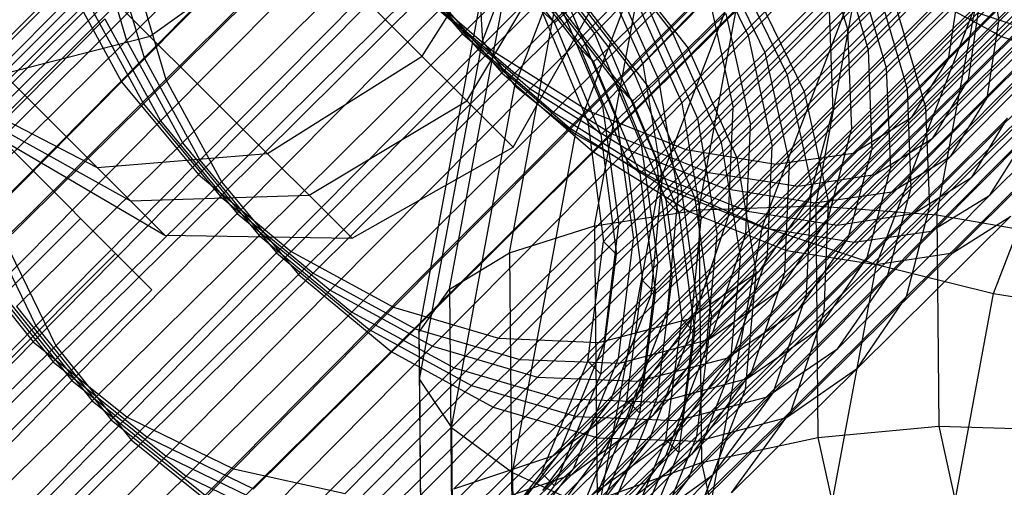
# Model space of a CAD drawing. Extents: x -5782 to 5031, y -5031 to 5031.
# Drawn here: x -3290 to -3276, y 3256 to 3263 of the extents above; entities that cross this region are included whole.
import ezdxf

# ---------------------------------------------------------------- set-up
doc = ezdxf.new("R2010")
doc.units = 0

msp = doc.modelspace()

# ---------------------------------------------------------------- linework, layer by layer
at = {"color": 0}
for p, q in [((-3290.618454, 3261.818077), (-3255.616668, 3296.819863)), ((-3290.313368, 3261.512991), (-3255.311582, 3296.514776)), ((-3296.704325, 3274.975015), (-3282.990625, 3261.261316)), ((-3298.045801, 3272.780958), (-3285.246907, 3259.982064)), ((-3299.329893, 3270.529516), (-3288.059237, 3259.258859)), ((-3298.237113, 3270.384079), (-3287.87565, 3260.022616)), ((-3290.798425, 3261.998048), (-3283.727357, 3269.069115)), ((-3290.490283, 3261.689906), (-3283.419215, 3268.760973)), ((-3290.172485, 3261.372107), (-3283.101417, 3268.443175)), ((-3283.419871, 3262.749103), (-3281.64097, 3267.402698)), ((-3282.964114, 3262.118487), (-3281.170166, 3266.811448)), ((-3283.698027, 3262.8524), (-3280.446403, 3266.087685)), ((-3282.114696, 3261.443928), (-3280.335796, 3266.097523)), ((-3276.134379, 3262.810979), (-3272.864116, 3266.071906)), ((-3283.47802, 3262.632393), (-3280.242735, 3265.884017)), ((-3283.296748, 3262.625981), (-3280.088602, 3265.850329)), ((-3288.414543, 3262.75814), (-3285.654763, 3265.496657)), ((-3283.147737, 3262.30211), (-3279.896113, 3265.537395)), ((-3282.967698, 3262.296931), (-3279.74335, 3265.505077)), ((-3282.750695, 3262.079927), (-3279.542549, 3265.304276)), ((-3280.929503, 3260.771397), (-3279.194721, 3265.309576)), ((-3288.168423, 3262.512021), (-3285.429907, 3265.271801)), ((-3288.48405, 3262.175152), (-3285.675887, 3265.005119)), ((-3276.171994, 3263.023959), (-3274.131392, 3265.074867)), ((-3287.864252, 3262.20785), (-3285.104472, 3264.946366)), ((-3282.421645, 3261.750877), (-3279.197296, 3264.959024)), ((-3281.930108, 3261.772002), (-3278.801527, 3264.916382)), ((-3282.200405, 3261.529637), (-3278.992258, 3264.753986)), ((-3276.882093, 3262.496383), (-3274.649401, 3264.740351)), ((-3288.176804, 3261.867907), (-3285.346837, 3264.676069)), ((-3284.264586, 3262.535277), (-3282.898516, 3264.704741)), ((-3287.937996, 3261.629099), (-3285.129834, 3264.459066)), ((-3281.604673, 3261.446567), (-3278.460292, 3264.575147)), ((-3279.489303, 3260.146724), (-3277.824705, 3264.501305)), ((-3278.299353, 3262.917785), (-3276.644805, 3264.559585)), ((-3283.44178, 3264.349897), (-3282.408786, 3263.00368)), ((-3281.871355, 3261.200587), (-3278.647006, 3264.408733)), ((-3281.384054, 3261.225948), (-3278.255474, 3264.370329)), ((-3280.417283, 3264.318249), (-3279.693615, 3262.827328)), ((-3278.734706, 3264.391108), (-3278.299353, 3262.917785)), ((-3276.597369, 3262.211658), (-3274.3534, 3264.444351)), ((-3288.849896, 3264.231463), (-3288.414543, 3262.75814)), ((-3288.080734, 3262.815891), (-3286.031696, 3264.302387)), ((-3282.881452, 3264.200038), (-3281.846373, 3262.856268)), ((-3281.797628, 3264.20012), (-3280.753732, 3262.865444)), ((-3280.567576, 3261.224997), (-3277.565567, 3264.242167)), ((-3278.009051, 3262.627484), (-3276.367251, 3264.282032)), ((-3276.367251, 3264.282032), (-3276.171994, 3263.023959)), ((-3276.33604, 3261.950329), (-3274.103347, 3264.194297)), ((-3287.630751, 3261.321853), (-3284.800784, 3264.130016)), ((-3284.800784, 3264.130016), (-3283.698027, 3262.8524)), ((-3283.637432, 3261.908123), (-3282.314101, 3264.120326)), ((-3281.847553, 3260.157089), (-3281.118142, 3264.076053)), ((-3280.183323, 3264.084289), (-3279.45724, 3262.590953)), ((-3279.693615, 3262.827328), (-3278.439513, 3264.095915)), ((-3278.439513, 3264.095915), (-3278.009051, 3262.627484)), ((-3277.394261, 3261.680362), (-3274.955431, 3264.131509)), ((-3290.751345, 3261.80313), (-3288.598885, 3263.980452)), ((-3288.598885, 3263.980452), (-3288.168423, 3262.512021)), ((-3287.387706, 3261.078809), (-3284.579543, 3263.908776)), ((-3284.579543, 3263.908776), (-3283.47802, 3262.632393)), ((-3283.076867, 3263.984984), (-3282.043946, 3262.638839)), ((-3283.041828, 3259.776102), (-3282.259444, 3263.97968)), ((-3282.680673, 3263.999258), (-3281.645305, 3262.655199)), ((-3281.850076, 3263.961788), (-3281.168669, 3262.427855)), ((-3281.58001, 3263.982502), (-3280.535547, 3262.647259)), ((-3281.05862, 3260.900514), (-3277.914239, 3264.029094)), ((-3280.381541, 3260.381541), (-3279.708978, 3263.995078)), ((-3280.247893, 3260.905314), (-3277.230723, 3263.907323)), ((-3277.753299, 3262.371732), (-3276.098751, 3264.013532)), ((-3282.895727, 3263.803844), (-3281.862733, 3262.457627)), ((-3280.833764, 3260.675658), (-3277.705184, 3263.820039)), ((-3280.753732, 3262.865444), (-3279.866993, 3263.767958)), ((-3279.866993, 3263.767958), (-3279.143325, 3262.277038)), ((-3279.45724, 3262.590953), (-3278.188653, 3263.845055)), ((-3279.302008, 3261.022244), (-3276.46495, 3263.87363)), ((-3278.219649, 3261.177561), (-3275.574681, 3263.835887)), ((-3278.188653, 3263.845055), (-3277.753299, 3262.371732)), ((-3277.10017, 3261.38627), (-3274.649023, 3263.8251)), ((-3290.476928, 3261.528713), (-3288.299606, 3263.681173)), ((-3288.299606, 3263.681173), (-3287.864252, 3262.20785)), ((-3287.406281, 3260.874831), (-3284.574364, 3263.728737)), ((-3284.574364, 3263.728737), (-3283.296748, 3262.625981)), ((-3283.88298, 3259.264546), (-3283.055106, 3263.712527)), ((-3282.331162, 3263.649747), (-3281.296083, 3262.305977)), ((-3281.631891, 3263.743603), (-3280.94882, 3262.208006)), ((-3280.021522, 3260.678944), (-3277.019514, 3263.696114)), ((-3278.743701, 3260.434165), (-3278.127984, 3263.742274)), ((-3277.892244, 3259.612481), (-3276.319111, 3263.727791)), ((-3277.458761, 3262.077194), (-3275.816961, 3263.731741)), ((-3291.50798, 3261.339242), (-3289.264767, 3263.608365)), ((-3289.264767, 3263.608365), (-3288.48405, 3262.175152)), ((-3287.08046, 3260.771563), (-3284.250493, 3263.579725)), ((-3284.250493, 3263.579725), (-3283.147737, 3262.30211)), ((-3282.990625, 3261.261316), (-3281.711373, 3263.517598)), ((-3280.535547, 3262.647259), (-3279.633033, 3263.533999)), ((-3279.633033, 3263.533999), (-3278.906949, 3262.040663)), ((-3279.143325, 3262.277038), (-3277.889223, 3263.545625)), ((-3278.98982, 3260.710057), (-3276.138434, 3263.547114)), ((-3278.504233, 3261.769958), (-3276.718048, 3263.570012)), ((-3277.91619, 3260.874102), (-3275.257865, 3263.51907)), ((-3277.889223, 3263.545625), (-3277.458761, 3262.077194)), ((-3276.882093, 3262.496383), (-3276.718048, 3263.570012)), ((-3276.848208, 3261.134308), (-3274.409378, 3263.585456)), ((-3287.097987, 3260.566536), (-3284.244081, 3263.398454)), ((-3284.244081, 3263.398454), (-3282.967698, 3262.296931)), ((-3282.526577, 3263.434694), (-3281.493655, 3262.088549)), ((-3282.392427, 3263.402321), (-3281.736867, 3261.841725)), ((-3282.130383, 3263.448968), (-3281.095014, 3262.104909)), ((-3281.846373, 3262.856268), (-3281.304023, 3263.415734)), ((-3281.304023, 3263.415734), (-3280.622615, 3261.881802)), ((-3281.168669, 3262.427855), (-3280.239668, 3263.373382)), ((-3280.508329, 3260.350223), (-3277.363949, 3263.478804)), ((-3280.239668, 3263.373382), (-3279.899959, 3261.813149)), ((-3279.701839, 3260.359261), (-3276.684669, 3263.361269)), ((-3277.363949, 3263.478804), (-3276.134379, 3262.810979)), ((-3277.203009, 3261.821442), (-3275.548461, 3263.463241)), ((-3291.229719, 3261.060981), (-3288.960596, 3263.304194)), ((-3288.960596, 3263.304194), (-3288.176804, 3261.867907)), ((-3284.313685, 3258.657282), (-3283.450906, 3263.2928)), ((-3283.450906, 3263.2928), (-3283.419871, 3262.749103)), ((-3282.345437, 3263.253553), (-3281.312443, 3261.907336)), ((-3278.906949, 3262.040663), (-3277.638362, 3263.294764)), ((-3278.755954, 3260.476191), (-3275.918897, 3263.327577)), ((-3278.242106, 3261.507832), (-3276.442052, 3263.294017)), ((-3277.673596, 3260.631507), (-3275.028628, 3263.289833)), ((-3277.638362, 3263.294764), (-3277.203009, 3261.821442)), ((-3277.045647, 3260.311372), (-3276.482904, 3263.334868)), ((-3276.597369, 3262.211658), (-3276.442052, 3263.294017)), ((-3276.554116, 3260.840217), (-3274.102969, 3263.279047)), ((-3286.860228, 3260.328777), (-3284.028311, 3263.182683)), ((-3284.028311, 3263.182683), (-3282.750695, 3262.079927)), ((-3282.589999, 3263.184893), (-3281.940765, 3261.617335)), ((-3282.589999, 3263.184893), (-3282.408786, 3263.00368)), ((-3282.408786, 3263.00368), (-3282.191358, 3263.201252)), ((-3282.191358, 3263.201252), (-3281.53495, 3261.639808)), ((-3281.645305, 3262.655199), (-3281.085838, 3263.197549)), ((-3281.085838, 3263.197549), (-3280.402766, 3261.661953)), ((-3280.94882, 3262.208006), (-3280.003293, 3263.137006)), ((-3280.003293, 3263.137006), (-3279.65974, 3261.572931)), ((-3279.899959, 3261.813149), (-3278.555104, 3263.173537)), ((-3279.471232, 3260.128653), (-3276.469223, 3263.145823)), ((-3278.555104, 3263.173537), (-3278.504233, 3261.769958)), ((-3276.469223, 3263.145823), (-3275.368606, 3262.777286)), ((-3290.961926, 3260.793189), (-3288.718714, 3263.062311)), ((-3288.718714, 3263.062311), (-3287.937996, 3261.629099)), ((-3282.408786, 3263.00368), (-3281.75934, 3261.43591)), ((-3278.443767, 3260.164003), (-3275.592381, 3263.001061)), ((-3277.958179, 3261.223905), (-3276.171994, 3263.023959)), ((-3277.370137, 3260.328049), (-3274.711811, 3262.973017)), ((-3276.33604, 3261.950329), (-3276.171994, 3263.023959)), ((-3276.297917, 3260.584018), (-3273.859087, 3263.035165)), ((-3276.247164, 3259.205075), (-3274.780543, 3263.041748)), ((-3290.143276, 3262.290243), (-3288.080734, 3262.815891)), ((-3286.551934, 3260.020483), (-3283.698027, 3262.8524)), ((-3283.698027, 3262.8524), (-3282.421645, 3261.750877)), ((-3282.043946, 3262.638839), (-3281.846373, 3262.856268)), ((-3281.846373, 3262.856268), (-3281.190813, 3261.295671)), ((-3281.296083, 3262.305977), (-3280.753732, 3262.865444)), ((-3280.753732, 3262.865444), (-3280.072325, 3261.331511)), ((-3280.622615, 3261.881802), (-3279.693615, 3262.827328)), ((-3279.693615, 3262.827328), (-3279.353905, 3261.267096)), ((-3279.65974, 3261.572931), (-3278.299353, 3262.917785)), ((-3279.151549, 3259.80897), (-3276.134379, 3262.810979)), ((-3278.299353, 3262.917785), (-3278.242106, 3261.507832)), ((-3276.134379, 3262.810979), (-3275.042091, 3262.450771)), ((-3290.683665, 3260.514928), (-3288.414543, 3262.75814)), ((-3288.414543, 3262.75814), (-3287.630751, 3261.321853)), ((-3284.304591, 3257.995694), (-3283.419871, 3262.749103)), ((-3283.419871, 3262.749103), (-3282.964114, 3262.118487)), ((-3278.205664, 3259.925901), (-3275.368606, 3262.777286)), ((-3277.696053, 3260.961778), (-3275.895999, 3262.747963)), ((-3277.123305, 3260.081217), (-3274.478337, 3262.739543)), ((-3286.43405, 3261.169207), (-3284.264586, 3262.535277)), ((-3286.309938, 3259.778487), (-3283.47802, 3262.632393)), ((-3286.104911, 3259.796014), (-3283.296748, 3262.625981)), ((-3283.47802, 3262.632393), (-3282.200405, 3261.529637)), ((-3283.296748, 3262.625981), (-3281.930108, 3261.772002)), ((-3282.043946, 3262.638839), (-3281.394711, 3261.071282)), ((-3282.043946, 3262.638839), (-3281.862733, 3262.457627)), ((-3281.862733, 3262.457627), (-3281.645305, 3262.655199)), ((-3281.645305, 3262.655199), (-3280.988896, 3261.093755)), ((-3281.095014, 3262.104909), (-3280.535547, 3262.647259)), ((-3280.535547, 3262.647259), (-3279.852476, 3261.111662)), ((-3280.402766, 3261.661953), (-3279.45724, 3262.590953)), ((-3279.45724, 3262.590953), (-3279.113687, 3261.026878)), ((-3279.353905, 3261.267096), (-3278.009051, 3262.627484)), ((-3278.009051, 3262.627484), (-3277.958179, 3261.223905)), ((-3290.411636, 3260.242898), (-3288.168423, 3262.512021)), ((-3288.168423, 3262.512021), (-3287.387706, 3261.078809)), ((-3281.862733, 3262.457627), (-3281.213286, 3260.889856)), ((-3281.736867, 3261.841725), (-3281.168669, 3262.427855)), ((-3281.168669, 3262.427855), (-3280.896186, 3260.7992)), ((-3278.836419, 3260.526882), (-3276.882093, 3262.496383)), ((-3277.893476, 3259.613713), (-3275.042091, 3262.450771)), ((-3277.407889, 3260.673614), (-3275.621704, 3262.473669)), ((-3277.394261, 3261.680362), (-3276.882093, 3262.496383)), ((-3276.819847, 3259.777758), (-3274.161521, 3262.422726)), ((-3286.001643, 3259.470192), (-3283.147737, 3262.30211)), ((-3285.797665, 3259.488768), (-3282.967698, 3262.296931)), ((-3283.147737, 3262.30211), (-3281.871355, 3261.200587)), ((-3282.967698, 3262.296931), (-3281.604673, 3261.446567)), ((-3281.493655, 3262.088549), (-3281.296083, 3262.305977)), ((-3281.296083, 3262.305977), (-3280.640523, 3260.745381)), ((-3280.072325, 3261.331511), (-3279.143325, 3262.277038)), ((-3279.143325, 3262.277038), (-3278.803615, 3260.716806)), ((-3279.113687, 3261.026878), (-3277.753299, 3262.371732)), ((-3277.753299, 3262.371732), (-3277.696053, 3260.961778)), ((-3290.784312, 3259.848321), (-3288.48405, 3262.175152)), ((-3290.133375, 3259.964637), (-3287.864252, 3262.20785)), ((-3288.48405, 3262.175152), (-3287.406281, 3260.874831)), ((-3287.864252, 3262.20785), (-3287.08046, 3260.771563)), ((-3283.856319, 3257.324868), (-3282.964114, 3262.118487)), ((-3282.964114, 3262.118487), (-3282.114696, 3261.443928)), ((-3281.53495, 3261.639808), (-3280.94882, 3262.208006)), ((-3281.312443, 3261.907336), (-3281.095014, 3262.104909)), ((-3281.095014, 3262.104909), (-3280.438606, 3260.543464)), ((-3280.94882, 3262.208006), (-3280.67369, 3260.576704)), ((-3278.566869, 3260.257333), (-3276.597369, 3262.211658)), ((-3277.145763, 3260.411488), (-3275.345708, 3262.197673)), ((-3277.10017, 3261.38627), (-3276.597369, 3262.211658)), ((-3290.798425, 3261.998048), (-3288.825601, 3260.972567)), ((-3285.558857, 3259.24996), (-3282.750695, 3262.079927)), ((-3282.750695, 3262.079927), (-3281.384054, 3261.225948)), ((-3281.493655, 3262.088549), (-3280.844421, 3260.520991)), ((-3281.493655, 3262.088549), (-3281.312443, 3261.907336)), ((-3279.852476, 3261.111662), (-3278.906949, 3262.040663)), ((-3278.906949, 3262.040663), (-3278.563397, 3260.476587)), ((-3278.803615, 3260.716806), (-3277.458761, 3262.077194)), ((-3277.458761, 3262.077194), (-3277.407889, 3260.673614)), ((-3290.503635, 3259.567645), (-3288.176804, 3261.867907)), ((-3288.176804, 3261.867907), (-3287.097987, 3260.566536)), ((-3285.849635, 3260.584792), (-3283.637432, 3261.908123)), ((-3281.940765, 3261.617335), (-3281.736867, 3261.841725)), ((-3281.736867, 3261.841725), (-3281.505501, 3260.170655)), ((-3281.312443, 3261.907336), (-3280.662996, 3260.339566)), ((-3281.190813, 3261.295671), (-3280.622615, 3261.881802)), ((-3280.622615, 3261.881802), (-3280.350132, 3260.253147)), ((-3278.290365, 3259.980829), (-3276.33604, 3261.950329)), ((-3276.848208, 3261.134308), (-3276.33604, 3261.950329)), ((-3290.490283, 3261.689906), (-3288.357953, 3260.504919)), ((-3285.251612, 3258.942715), (-3282.421645, 3261.750877)), ((-3284.668624, 3259.012222), (-3281.930108, 3261.772002)), ((-3282.421645, 3261.750877), (-3281.05862, 3260.900514)), ((-3281.930108, 3261.772002), (-3280.567576, 3261.224997)), ((-3280.896186, 3260.7992), (-3279.899959, 3261.813149)), ((-3279.967358, 3260.289933), (-3279.899959, 3261.813149)), ((-3279.967358, 3260.289933), (-3278.504233, 3261.769958)), ((-3278.836419, 3260.526882), (-3278.504233, 3261.769958)), ((-3278.563397, 3260.476587), (-3277.203009, 3261.821442)), ((-3277.203009, 3261.821442), (-3277.145763, 3260.411488)), ((-3290.238258, 3259.302268), (-3287.937996, 3261.629099)), ((-3287.937996, 3261.629099), (-3286.860228, 3260.328777)), ((-3281.940765, 3261.617335), (-3281.719462, 3259.935191)), ((-3281.940765, 3261.617335), (-3281.75934, 3261.43591)), ((-3281.75934, 3261.43591), (-3281.53495, 3261.639808)), ((-3281.53495, 3261.639808), (-3281.302235, 3259.967389)), ((-3280.988896, 3261.093755), (-3280.402766, 3261.661953)), ((-3280.67369, 3260.576704), (-3279.65974, 3261.572931)), ((-3280.402766, 3261.661953), (-3280.127636, 3260.030651)), ((-3279.722132, 3260.044706), (-3279.65974, 3261.572931)), ((-3279.529024, 3259.529024), (-3277.394261, 3261.680362)), ((-3278.219649, 3261.177561), (-3277.394261, 3261.680362)), ((-3278.020816, 3259.711279), (-3276.051315, 3261.665605)), ((-3276.554116, 3260.840217), (-3276.051315, 3261.665605)), ((-3285.008567, 3258.69967), (-3282.200405, 3261.529637)), ((-3284.364453, 3258.708051), (-3281.604673, 3261.446567)), ((-3282.999417, 3256.69052), (-3282.114696, 3261.443928)), ((-3282.200405, 3261.529637), (-3280.833764, 3260.675658)), ((-3282.114696, 3261.443928), (-3280.929503, 3260.771397)), ((-3281.75934, 3261.43591), (-3281.537699, 3259.753427)), ((-3281.604673, 3261.446567), (-3280.247893, 3260.905314)), ((-3279.722132, 3260.044706), (-3278.242106, 3261.507832)), ((-3278.566869, 3260.257333), (-3278.242106, 3261.507832)), ((-3290.172485, 3261.372107), (-3287.87565, 3260.022616)), ((-3289.957582, 3259.021591), (-3287.630751, 3261.321853)), ((-3287.630751, 3261.321853), (-3286.551934, 3260.020483)), ((-3281.394711, 3261.071282), (-3281.190813, 3261.295671)), ((-3281.190813, 3261.295671), (-3280.959448, 3259.624602)), ((-3280.640523, 3260.745381), (-3280.072325, 3261.331511)), ((-3280.072325, 3261.331511), (-3279.799842, 3259.702856)), ((-3279.251508, 3259.251508), (-3277.10017, 3261.38627)), ((-3277.91619, 3260.874102), (-3277.10017, 3261.38627)), ((-3277.740075, 3259.430538), (-3275.785749, 3261.400039)), ((-3276.297917, 3260.584018), (-3275.785749, 3261.400039)), ((-3288.825601, 3260.972567), (-3286.43405, 3261.169207)), ((-3285.246907, 3259.982064), (-3282.990625, 3261.261316)), ((-3284.701321, 3258.392424), (-3281.871355, 3261.200587)), ((-3284.12257, 3258.466168), (-3281.384054, 3261.225948)), ((-3283.195301, 3258.576868), (-3280.567576, 3261.224997)), ((-3281.871355, 3261.200587), (-3280.508329, 3260.350223)), ((-3281.384054, 3261.225948), (-3280.021522, 3260.678944)), ((-3280.567576, 3261.224997), (-3279.302008, 3261.022244)), ((-3280.534848, 3258.844384), (-3278.219649, 3261.177561)), ((-3280.350132, 3260.253147), (-3279.353905, 3261.267096)), ((-3279.421305, 3259.743879), (-3279.353905, 3261.267096)), ((-3279.421305, 3259.743879), (-3277.958179, 3261.223905)), ((-3279.302008, 3261.022244), (-3278.219649, 3261.177561)), ((-3278.290365, 3259.980829), (-3277.958179, 3261.223905)), ((-3289.687968, 3258.751978), (-3287.387706, 3261.078809)), ((-3287.387706, 3261.078809), (-3286.309938, 3259.778487)), ((-3281.785347, 3258.519622), (-3279.302008, 3261.022244)), ((-3281.394711, 3261.071282), (-3281.173409, 3259.389138)), ((-3281.394711, 3261.071282), (-3281.213286, 3260.889856)), ((-3281.213286, 3260.889856), (-3280.988896, 3261.093755)), ((-3280.988896, 3261.093755), (-3280.756181, 3259.421335)), ((-3280.438606, 3260.543464), (-3279.852476, 3261.111662)), ((-3280.127636, 3260.030651), (-3279.113687, 3261.026878)), ((-3279.852476, 3261.111662), (-3279.577346, 3259.48036)), ((-3279.176078, 3259.498653), (-3279.113687, 3261.026878)), ((-3278.98297, 3258.98297), (-3276.848208, 3261.134308)), ((-3277.673596, 3260.631507), (-3276.848208, 3261.134308)), ((-3277.470525, 3259.160989), (-3275.501025, 3261.115314)), ((-3289.726002, 3258.528316), (-3287.406281, 3260.874831)), ((-3287.406281, 3260.874831), (-3286.104911, 3259.796014)), ((-3283.8184, 3258.161997), (-3281.05862, 3260.900514)), ((-3282.896022, 3258.277589), (-3280.247893, 3260.905314)), ((-3281.213286, 3260.889856), (-3280.991645, 3259.207374)), ((-3281.05862, 3260.900514), (-3279.701839, 3260.359261)), ((-3280.249367, 3258.558903), (-3277.91619, 3260.874102)), ((-3280.247893, 3260.905314), (-3278.98982, 3260.710057)), ((-3279.176078, 3259.498653), (-3277.696053, 3260.961778)), ((-3278.98982, 3260.710057), (-3277.91619, 3260.874102)), ((-3278.020816, 3259.711279), (-3277.696053, 3260.961778)), ((-3289.407291, 3258.471301), (-3287.08046, 3260.771563)), ((-3287.08046, 3260.771563), (-3286.001643, 3259.470192)), ((-3281.792281, 3256.135879), (-3280.929503, 3260.771397)), ((-3281.505501, 3260.170655), (-3280.896186, 3260.7992)), ((-3281.051197, 3259.186813), (-3280.896186, 3260.7992)), ((-3280.929503, 3260.771397), (-3279.489303, 3260.146724)), ((-3280.844421, 3260.520991), (-3280.640523, 3260.745381)), ((-3280.640523, 3260.745381), (-3280.409158, 3259.074311)), ((-3278.705455, 3258.705454), (-3276.554116, 3260.840217)), ((-3277.370137, 3260.328049), (-3276.554116, 3260.840217)), ((-3288.357953, 3260.504919), (-3285.849635, 3260.584792)), ((-3283.57228, 3257.915878), (-3280.833764, 3260.675658)), ((-3282.649248, 3258.030815), (-3280.021522, 3260.678944)), ((-3281.492442, 3258.226717), (-3278.98982, 3260.710057)), ((-3280.833764, 3260.675658), (-3279.471232, 3260.128653)), ((-3280.021522, 3260.678944), (-3278.755954, 3260.476191)), ((-3279.988795, 3258.298331), (-3277.673596, 3260.631507)), ((-3279.799842, 3259.702856), (-3278.803615, 3260.716806)), ((-3278.871014, 3259.193589), (-3278.803615, 3260.716806)), ((-3278.871014, 3259.193589), (-3277.407889, 3260.673614)), ((-3278.755954, 3260.476191), (-3277.673596, 3260.631507)), ((-3278.43268, 3258.43268), (-3276.297917, 3260.584018)), ((-3277.740075, 3259.430538), (-3277.407889, 3260.673614)), ((-3277.123305, 3260.081217), (-3276.297917, 3260.584018)), ((-3289.444501, 3258.246816), (-3287.097987, 3260.566536)), ((-3287.097987, 3260.566536), (-3285.797665, 3259.488768)), ((-3281.302235, 3259.967389), (-3280.67369, 3260.576704)), ((-3281.239294, 3257.973569), (-3278.755954, 3260.476191)), ((-3280.844421, 3260.520991), (-3280.623119, 3258.838847)), ((-3280.844421, 3260.520991), (-3280.662996, 3260.339566)), ((-3280.825251, 3258.960867), (-3280.67369, 3260.576704)), ((-3280.662996, 3260.339566), (-3280.438606, 3260.543464)), ((-3280.438606, 3260.543464), (-3280.205891, 3258.871045)), ((-3280.437274, 3258.907537), (-3278.836419, 3260.526882)), ((-3279.577346, 3259.48036), (-3278.563397, 3260.476587)), ((-3279.529024, 3259.529024), (-3278.836419, 3260.526882)), ((-3278.625788, 3258.948362), (-3278.563397, 3260.476587)), ((-3289.179949, 3257.982263), (-3286.860228, 3260.328777)), ((-3286.860228, 3260.328777), (-3285.558857, 3259.24996)), ((-3283.268109, 3257.611707), (-3280.508329, 3260.350223)), ((-3282.349968, 3257.731535), (-3279.701839, 3260.359261)), ((-3281.847553, 3260.157089), (-3280.381541, 3260.381541)), ((-3280.662996, 3260.339566), (-3280.441355, 3258.657084)), ((-3280.508329, 3260.350223), (-3279.151549, 3259.80897)), ((-3280.381541, 3260.381541), (-3278.743701, 3260.434165)), ((-3280.381541, 3260.381541), (-3280.348504, 3256.830992)), ((-3279.703313, 3258.012849), (-3277.370137, 3260.328049)), ((-3279.701839, 3260.359261), (-3278.443767, 3260.164003)), ((-3278.743701, 3260.434165), (-3277.045647, 3260.311372)), ((-3278.743701, 3260.434165), (-3278.713456, 3257.183719)), ((-3278.625788, 3258.948362), (-3277.145763, 3260.411488)), ((-3278.443767, 3260.164003), (-3277.370137, 3260.328049)), ((-3277.470525, 3259.160989), (-3277.145763, 3260.411488)), ((-3277.045647, 3260.311372), (-3275.403099, 3260.021532)), ((-3277.045647, 3260.311372), (-3277.018004, 3257.340579)), ((-3295.919677, 3253.401428), (-3289.060741, 3260.260364)), ((-3290.411636, 3260.242898), (-3289.687968, 3258.751978)), ((-3281.719462, 3259.935191), (-3281.505501, 3260.170655)), ((-3281.714098, 3258.502992), (-3281.505501, 3260.170655)), ((-3281.051197, 3259.186813), (-3279.967358, 3260.289933)), ((-3280.959448, 3259.624602), (-3280.350132, 3260.253147)), ((-3280.505144, 3258.64076), (-3280.350132, 3260.253147)), ((-3280.437274, 3258.907537), (-3279.967358, 3260.289933)), ((-3280.186215, 3258.656478), (-3278.566869, 3260.257333)), ((-3279.251508, 3259.251508), (-3278.566869, 3260.257333)), ((-3278.155164, 3258.155164), (-3276.003826, 3260.289927)), ((-3276.819847, 3259.777758), (-3276.003826, 3260.289927)), ((-3283.041828, 3259.776102), (-3281.847553, 3260.157089)), ((-3282.098958, 3257.480524), (-3279.471232, 3260.128653)), ((-3281.847553, 3260.157089), (-3281.811723, 3256.306436)), ((-3280.946389, 3257.680664), (-3278.443767, 3260.164003)), ((-3280.825251, 3258.960867), (-3279.722132, 3260.044706)), ((-3280.317176, 3255.698743), (-3279.489303, 3260.146724)), ((-3280.186215, 3258.656478), (-3279.722132, 3260.044706)), ((-3279.489303, 3260.146724), (-3277.892244, 3259.612481)), ((-3279.471232, 3260.128653), (-3278.205664, 3259.925901)), ((-3279.438505, 3257.748041), (-3277.123305, 3260.081217)), ((-3278.205664, 3259.925901), (-3277.123305, 3260.081217)), ((-3290.133375, 3259.964637), (-3289.407291, 3258.471301)), ((-3288.898448, 3257.700762), (-3286.551934, 3260.020483)), ((-3287.87565, 3260.022616), (-3285.246907, 3259.982064)), ((-3286.551934, 3260.020483), (-3285.251612, 3258.942715)), ((-3281.941173, 3258.253096), (-3281.719462, 3259.935191)), ((-3281.719462, 3259.935191), (-3281.537699, 3259.753427)), ((-3281.537699, 3259.753427), (-3281.302235, 3259.967389)), ((-3281.509073, 3258.297967), (-3281.302235, 3259.967389)), ((-3280.756181, 3259.421335), (-3280.127636, 3260.030651)), ((-3280.689004, 3257.423278), (-3278.205664, 3259.925901)), ((-3280.279198, 3258.414814), (-3280.127636, 3260.030651)), ((-3279.89122, 3258.361483), (-3278.290365, 3259.980829)), ((-3278.98297, 3258.98297), (-3278.290365, 3259.980829)), ((-3295.426649, 3252.908401), (-3288.567714, 3259.767336)), ((-3290.784312, 3259.848321), (-3289.726002, 3258.528316)), ((-3288.629658, 3257.431972), (-3286.309938, 3259.778487)), ((-3288.405173, 3257.469183), (-3286.104911, 3259.796014)), ((-3286.309938, 3259.778487), (-3285.008567, 3258.69967)), ((-3286.104911, 3259.796014), (-3284.668624, 3259.012222)), ((-3283.88298, 3259.264546), (-3283.041828, 3259.776102)), ((-3283.041828, 3259.776102), (-3283.003396, 3255.645797)), ((-3281.799678, 3257.181245), (-3279.151549, 3259.80897)), ((-3279.153023, 3257.462559), (-3276.819847, 3259.777758)), ((-3279.151549, 3259.80897), (-3277.893476, 3259.613713)), ((-3277.893476, 3259.613713), (-3276.819847, 3259.777758)), ((-3281.758969, 3258.070891), (-3281.537699, 3259.753427)), ((-3281.173409, 3259.389138), (-3280.959448, 3259.624602)), ((-3281.168044, 3257.956938), (-3280.959448, 3259.624602)), ((-3280.505144, 3258.64076), (-3279.421305, 3259.743879)), ((-3280.409158, 3259.074311), (-3279.799842, 3259.702856)), ((-3279.954853, 3258.09047), (-3279.799842, 3259.702856)), ((-3279.89122, 3258.361483), (-3279.421305, 3259.743879)), ((-3279.640161, 3258.110424), (-3278.020816, 3259.711279)), ((-3278.705455, 3258.705454), (-3278.020816, 3259.711279)), ((-3290.503635, 3259.567645), (-3289.444501, 3258.246816)), ((-3288.124496, 3257.188506), (-3285.797665, 3259.488768)), ((-3285.797665, 3259.488768), (-3284.364453, 3258.708051)), ((-3281.277681, 3257.760169), (-3279.529024, 3259.529024)), ((-3280.534848, 3258.844384), (-3279.529024, 3259.529024)), ((-3280.396099, 3257.130373), (-3277.893476, 3259.613713)), ((-3280.279198, 3258.414814), (-3279.176078, 3259.498653)), ((-3280.205891, 3258.871045), (-3279.577346, 3259.48036)), ((-3279.728907, 3257.864524), (-3279.577346, 3259.48036)), ((-3279.640161, 3258.110424), (-3279.176078, 3259.498653)), ((-3278.674629, 3255.408903), (-3277.892244, 3259.612481)), ((-3277.892244, 3259.612481), (-3276.247164, 3259.205075)), ((-3288.348158, 3257.150472), (-3286.001643, 3259.470192)), ((-3286.001643, 3259.470192), (-3284.701321, 3258.392424)), ((-3281.39512, 3257.707042), (-3281.173409, 3259.389138)), ((-3281.173409, 3259.389138), (-3280.991645, 3259.207374)), ((-3280.991645, 3259.207374), (-3280.756181, 3259.421335)), ((-3280.963019, 3257.751913), (-3280.756181, 3259.421335)), ((-3279.34093, 3257.811193), (-3277.740075, 3259.430538)), ((-3278.43268, 3258.43268), (-3277.740075, 3259.430538)), ((-3292.366482, 3254.951613), (-3288.059237, 3259.258859)), ((-3290.238258, 3259.302268), (-3289.179949, 3257.982263)), ((-3287.859119, 3256.923129), (-3285.558857, 3259.24996)), ((-3285.558857, 3259.24996), (-3284.12257, 3258.466168)), ((-3284.313685, 3258.657282), (-3283.88298, 3259.264546)), ((-3283.88298, 3259.264546), (-3283.842314, 3254.894099)), ((-3281.212915, 3257.524838), (-3280.991645, 3259.207374)), ((-3281.020363, 3257.502851), (-3279.251508, 3259.251508)), ((-3280.249367, 3258.558903), (-3279.251508, 3259.251508)), ((-3276.976575, 3255.286111), (-3276.247164, 3259.205075)), ((-3276.247164, 3259.205075), (-3274.66617, 3258.952271)), ((-3281.714098, 3258.502992), (-3281.051197, 3259.186813)), ((-3281.623138, 3257.700576), (-3281.051197, 3259.186813)), ((-3280.623119, 3258.838847), (-3280.409158, 3259.074311)), ((-3280.617754, 3257.406648), (-3280.409158, 3259.074311)), ((-3279.954853, 3258.09047), (-3278.871014, 3259.193589)), ((-3279.34093, 3257.811193), (-3278.871014, 3259.193589)), ((-3279.089871, 3257.560134), (-3277.470525, 3259.160989)), ((-3278.155164, 3258.155164), (-3277.470525, 3259.160989)), ((-3289.957582, 3259.021591), (-3288.898448, 3257.700762)), ((-3287.578443, 3256.642453), (-3285.251612, 3258.942715)), ((-3286.911837, 3256.743099), (-3284.668624, 3259.012222)), ((-3285.251612, 3258.942715), (-3283.8184, 3258.161997)), ((-3284.668624, 3259.012222), (-3283.195301, 3258.576868)), ((-3281.509073, 3258.297967), (-3280.825251, 3258.960867)), ((-3281.393175, 3257.470613), (-3280.825251, 3258.960867)), ((-3280.731627, 3257.214115), (-3278.98297, 3258.98297)), ((-3279.988795, 3258.298331), (-3278.98297, 3258.98297)), ((-3279.728907, 3257.864524), (-3278.625788, 3258.948362)), ((-3279.089871, 3257.560134), (-3278.625788, 3258.948362)), ((-3282.431308, 3256.92602), (-3280.534848, 3258.844384)), ((-3281.785347, 3258.519622), (-3280.534848, 3258.844384)), ((-3281.623138, 3257.700576), (-3280.437274, 3258.907537)), ((-3281.277681, 3257.760169), (-3280.437274, 3258.907537)), ((-3280.844829, 3257.156752), (-3280.623119, 3258.838847)), ((-3280.623119, 3258.838847), (-3280.441355, 3258.657084)), ((-3280.441355, 3258.657084), (-3280.205891, 3258.871045)), ((-3280.412729, 3257.201623), (-3280.205891, 3258.871045)), ((-3291.391932, 3257.017701), (-3289.687968, 3258.751978)), ((-3289.687968, 3258.751978), (-3288.629658, 3257.431972)), ((-3287.308829, 3256.372839), (-3285.008567, 3258.69967)), ((-3286.633576, 3256.464838), (-3284.364453, 3258.708051)), ((-3285.008567, 3258.69967), (-3283.57228, 3257.915878)), ((-3284.364453, 3258.708051), (-3282.896022, 3258.277589)), ((-3284.313685, 3258.657282), (-3284.304591, 3257.995694)), ((-3284.313685, 3258.657282), (-3284.271304, 3254.102566)), ((-3281.393175, 3257.470613), (-3280.186215, 3258.656478)), ((-3281.020363, 3257.502851), (-3280.186215, 3258.656478)), ((-3280.662625, 3256.974548), (-3280.441355, 3258.657084)), ((-3280.474309, 3256.956797), (-3278.705455, 3258.705454)), ((-3279.703313, 3258.012849), (-3278.705455, 3258.705454)), ((-3291.44438, 3256.779369), (-3289.726002, 3258.528316)), ((-3289.726002, 3258.528316), (-3288.405173, 3257.469183)), ((-3285.347761, 3256.399546), (-3283.195301, 3258.576868)), ((-3283.819536, 3256.461937), (-3281.785347, 3258.519622)), ((-3283.195301, 3258.576868), (-3281.785347, 3258.519622)), ((-3282.167731, 3256.662443), (-3280.249367, 3258.558903)), ((-3281.492442, 3258.226717), (-3280.249367, 3258.558903)), ((-3281.168044, 3257.956938), (-3280.505144, 3258.64076)), ((-3281.077085, 3257.154523), (-3280.505144, 3258.64076)), ((-3291.141568, 3256.767337), (-3289.407291, 3258.471301)), ((-3289.407291, 3258.471301), (-3288.348158, 3257.150472)), ((-3287.028153, 3256.092162), (-3284.701321, 3258.392424)), ((-3286.365783, 3256.197045), (-3284.12257, 3258.466168)), ((-3284.701321, 3258.392424), (-3283.268109, 3257.611707)), ((-3284.12257, 3258.466168), (-3282.649248, 3258.030815)), ((-3282.34844, 3256.952384), (-3281.714098, 3258.502992)), ((-3281.941173, 3258.253096), (-3281.714098, 3258.502992)), ((-3280.963019, 3257.751913), (-3280.279198, 3258.414814)), ((-3280.847121, 3256.924559), (-3280.279198, 3258.414814)), ((-3280.181337, 3256.663825), (-3278.43268, 3258.43268)), ((-3279.438505, 3257.748041), (-3278.43268, 3258.43268)), ((-3291.193448, 3256.528437), (-3289.444501, 3258.246816)), ((-3289.444501, 3258.246816), (-3288.124496, 3257.188506)), ((-3285.073344, 3256.125129), (-3282.896022, 3258.277589)), ((-3282.896022, 3258.277589), (-3281.492442, 3258.226717)), ((-3282.590787, 3256.685681), (-3281.941173, 3258.253096)), ((-3282.141367, 3256.745311), (-3281.509073, 3258.297967)), ((-3281.941173, 3258.253096), (-3281.758969, 3258.070891)), ((-3281.885254, 3256.379967), (-3279.988795, 3258.298331)), ((-3281.758969, 3258.070891), (-3281.509073, 3258.297967)), ((-3281.239294, 3257.973569), (-3279.988795, 3258.298331)), ((-3281.077085, 3257.154523), (-3279.89122, 3258.361483)), ((-3280.731627, 3257.214115), (-3279.89122, 3258.361483)), ((-3286.087522, 3255.918785), (-3283.8184, 3258.161997)), ((-3283.8184, 3258.161997), (-3282.349968, 3257.731535)), ((-3283.550127, 3256.192528), (-3281.492442, 3258.226717)), ((-3280.847121, 3256.924559), (-3279.640161, 3258.110424)), ((-3280.474309, 3256.956797), (-3279.640161, 3258.110424)), ((-3279.924019, 3256.406507), (-3278.155164, 3258.155164)), ((-3279.153023, 3257.462559), (-3278.155164, 3258.155164)), ((-3290.898327, 3256.233316), (-3289.179949, 3257.982263)), ((-3289.179949, 3257.982263), (-3287.859119, 3256.923129)), ((-3284.801708, 3255.853493), (-3282.649248, 3258.030815)), ((-3284.304591, 3257.995694), (-3283.856319, 3257.324868)), ((-3284.304591, 3257.995694), (-3284.261133, 3253.325143)), ((-3283.273483, 3255.915884), (-3281.239294, 3257.973569)), ((-3282.649248, 3258.030815), (-3281.239294, 3257.973569)), ((-3282.40807, 3256.502964), (-3281.758969, 3258.070891)), ((-3281.621677, 3256.11639), (-3279.703313, 3258.012849)), ((-3280.946389, 3257.680664), (-3279.703313, 3258.012849)), ((-3280.617754, 3257.406648), (-3279.954853, 3258.09047)), ((-3280.526794, 3256.604232), (-3279.954853, 3258.09047)), ((-3285.815493, 3255.646755), (-3283.57228, 3257.915878)), ((-3283.57228, 3257.915878), (-3282.098958, 3257.480524)), ((-3281.802387, 3256.406331), (-3281.168044, 3257.956938)), ((-3281.39512, 3257.707042), (-3281.168044, 3257.956938)), ((-3280.412729, 3257.201623), (-3279.728907, 3257.864524)), ((-3280.296831, 3256.374269), (-3279.728907, 3257.864524)), ((-3290.647395, 3255.982384), (-3288.898448, 3257.700762)), ((-3288.898448, 3257.700762), (-3287.578443, 3256.642453)), ((-3284.52729, 3255.579075), (-3282.349968, 3257.731535)), ((-3282.573033, 3256.441773), (-3281.277681, 3257.760169)), ((-3282.573033, 3256.441773), (-3281.623138, 3257.700576)), ((-3282.431308, 3256.92602), (-3281.277681, 3257.760169)), ((-3282.349968, 3257.731535), (-3280.946389, 3257.680664)), ((-3282.34844, 3256.952384), (-3281.623138, 3257.700576)), ((-3282.044734, 3256.139628), (-3281.39512, 3257.707042)), ((-3281.595314, 3256.199257), (-3280.963019, 3257.751913)), ((-3281.39512, 3257.707042), (-3281.212915, 3257.524838)), ((-3281.334964, 3255.829677), (-3279.438505, 3257.748041)), ((-3281.212915, 3257.524838), (-3280.963019, 3257.751913)), ((-3280.689004, 3257.423278), (-3279.438505, 3257.748041)), ((-3280.526794, 3256.604232), (-3279.34093, 3257.811193)), ((-3280.181337, 3256.663825), (-3279.34093, 3257.811193)), ((-3285.537232, 3255.368494), (-3283.268109, 3257.611707)), ((-3283.268109, 3257.611707), (-3281.799678, 3257.181245)), ((-3283.004074, 3255.646475), (-3280.946389, 3257.680664)), ((-3280.296831, 3256.374269), (-3279.089871, 3257.560134)), ((-3279.924019, 3256.406507), (-3279.089871, 3257.560134)), ((-3290.348037, 3255.683025), (-3288.629658, 3257.431972)), ((-3290.109137, 3255.734906), (-3288.405173, 3257.469183)), ((-3288.629658, 3257.431972), (-3287.308829, 3256.372839)), ((-3288.405173, 3257.469183), (-3286.911837, 3256.743099)), ((-3284.251417, 3255.303202), (-3282.098958, 3257.480524)), ((-3282.723193, 3255.365594), (-3280.689004, 3257.423278)), ((-3282.338758, 3256.207499), (-3281.020363, 3257.502851)), ((-3282.338758, 3256.207499), (-3281.393175, 3257.470613)), ((-3282.167731, 3256.662443), (-3281.020363, 3257.502851)), ((-3282.141367, 3256.745311), (-3281.393175, 3257.470613)), ((-3282.098958, 3257.480524), (-3280.689004, 3257.423278)), ((-3281.862017, 3255.95691), (-3281.212915, 3257.524838)), ((-3281.252097, 3255.85604), (-3280.617754, 3257.406648)), ((-3281.071387, 3255.5661), (-3279.153023, 3257.462559)), ((-3280.844829, 3257.156752), (-3280.617754, 3257.406648)), ((-3280.396099, 3257.130373), (-3279.153023, 3257.462559)), ((-3283.856319, 3257.324868), (-3282.999417, 3256.69052)), ((-3283.856319, 3257.324868), (-3283.812493, 3252.614807)), ((-3278.713456, 3257.183719), (-3277.018004, 3257.340579)), ((-3277.018004, 3257.340579), (-3275.377691, 3257.290882)), ((-3277.018004, 3257.340579), (-3276.401038, 3254.536654)), ((-3290.097105, 3255.432094), (-3288.348158, 3257.150472)), ((-3289.858773, 3255.484542), (-3288.124496, 3257.188506)), ((-3288.348158, 3257.150472), (-3287.028153, 3256.092162)), ((-3288.124496, 3257.188506), (-3286.633576, 3256.464838)), ((-3283.977, 3255.028785), (-3281.799678, 3257.181245)), ((-3282.453783, 3255.096184), (-3280.396099, 3257.130373)), ((-3282.026979, 3255.89572), (-3280.731627, 3257.214115)), ((-3282.026979, 3255.89572), (-3281.077085, 3257.154523)), ((-3281.885254, 3256.379967), (-3280.731627, 3257.214115)), ((-3281.802387, 3256.406331), (-3281.077085, 3257.154523)), ((-3281.799678, 3257.181245), (-3280.396099, 3257.130373)), ((-3281.494444, 3255.589337), (-3280.844829, 3257.156752)), ((-3281.045023, 3255.648967), (-3280.412729, 3257.201623)), ((-3280.844829, 3257.156752), (-3280.662625, 3256.974548)), ((-3280.662625, 3256.974548), (-3280.412729, 3257.201623)), ((-3280.348504, 3256.830992), (-3278.713456, 3257.183719)), ((-3278.713456, 3257.183719), (-3278.038412, 3254.11585)), ((-3289.563083, 3255.188853), (-3287.859119, 3256.923129)), ((-3287.859119, 3256.923129), (-3286.365783, 3256.197045)), ((-3283.836147, 3255.49619), (-3282.431308, 3256.92602)), ((-3283.819536, 3256.461937), (-3282.431308, 3256.92602)), ((-3283.3653, 3255.624503), (-3282.34844, 3256.952384)), ((-3282.590787, 3256.685681), (-3282.34844, 3256.952384)), ((-3281.792705, 3255.661445), (-3280.474309, 3256.956797)), ((-3281.792705, 3255.661445), (-3280.847121, 3256.924559)), ((-3281.621677, 3256.11639), (-3280.474309, 3256.956797)), ((-3281.595314, 3256.199257), (-3280.847121, 3256.924559)), ((-3281.311726, 3255.40662), (-3280.662625, 3256.974548)), ((-3288.57354, 3255.051835), (-3286.911837, 3256.743099)), ((-3286.911837, 3256.743099), (-3285.347761, 3256.399546)), ((-3283.156029, 3255.415232), (-3282.141367, 3256.745311)), ((-3282.40807, 3256.502964), (-3282.141367, 3256.745311)), ((-3281.811723, 3256.306436), (-3280.348504, 3256.830992)), ((-3280.348504, 3256.830992), (-3279.611136, 3253.479876)), ((-3289.312719, 3254.938489), (-3287.578443, 3256.642453)), ((-3287.578443, 3256.642453), (-3286.087522, 3255.918785)), ((-3283.624036, 3255.339764), (-3282.590787, 3256.685681)), ((-3283.597561, 3255.257604), (-3282.167731, 3256.662443)), ((-3283.550127, 3256.192528), (-3282.167731, 3256.662443)), ((-3282.999417, 3256.69052), (-3281.792281, 3256.135879)), ((-3282.999417, 3256.69052), (-3282.955958, 3252.019968)), ((-3282.590787, 3256.685681), (-3282.40807, 3256.502964)), ((-3281.476689, 3255.34543), (-3280.181337, 3256.663825)), ((-3281.476689, 3255.34543), (-3280.526794, 3256.604232)), ((-3281.334964, 3255.829677), (-3280.181337, 3256.663825)), ((-3281.252097, 3255.85604), (-3280.526794, 3256.604232)), ((-3283.440767, 3255.156496), (-3282.40807, 3256.502964))]:
    msp.add_line(p, q, dxfattribs=at)

doc.saveas('drawing.dxf')
